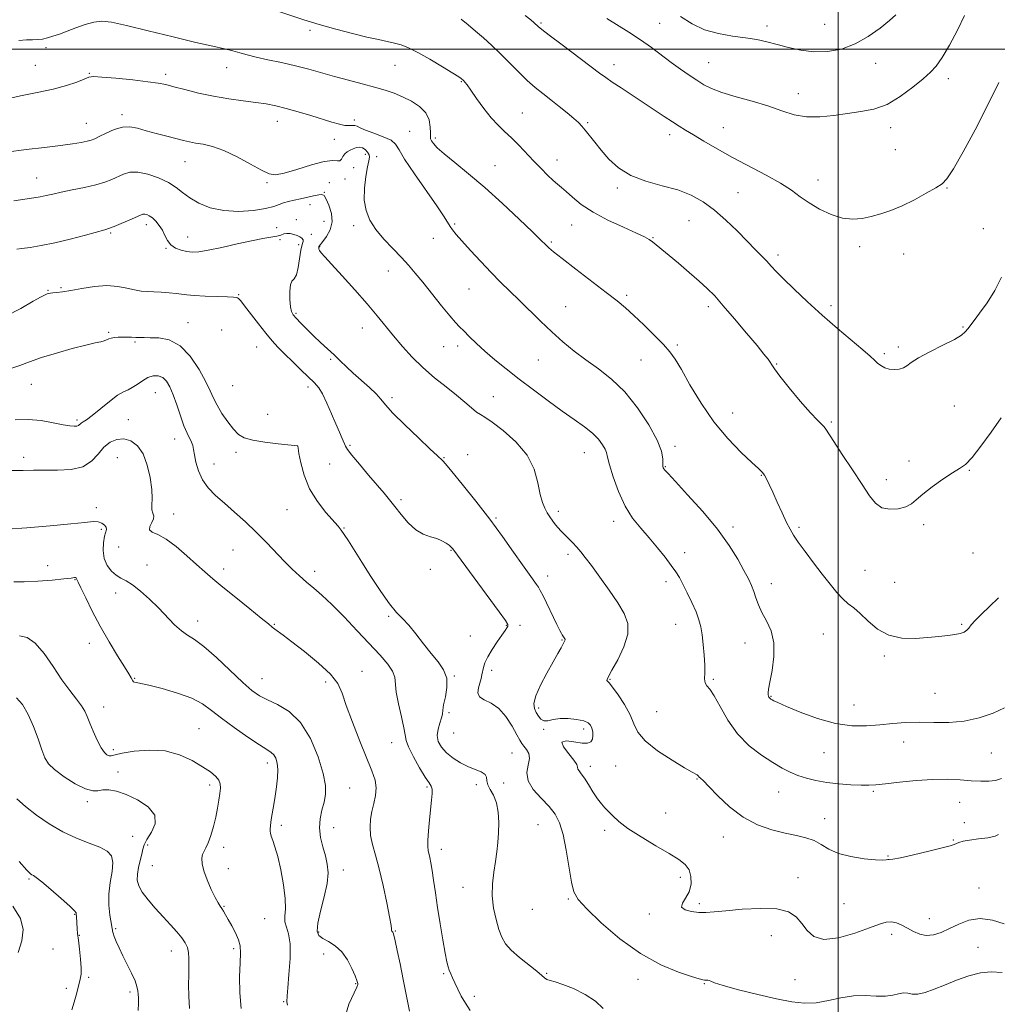
# Model space of a CAD drawing. Extents: x 2072300 to 2075200, y 287300 to 290200.
# Drawn here: x 2073705 to 2074057, y 288156 to 288511 of the extents above; entities that cross this region are included whole.
import ezdxf

# ---------------------------------------------------------------- set-up
doc = ezdxf.new("R2010")
doc.units = 0
doc.header["$MEASUREMENT"] = 0
for name, color, linetype, lineweight in [('CONTOUR INDEX', 41, 'Continuous', 13), ('CONTOUR INTERMEDIATE', 44, 'Continuous', 0), ('GRID LINE', 7, 'Continuous', 0), ('SPOT ELEVATION DTM', 2, 'Continuous', 13)]:
    doc.layers.add(name, color=color, linetype=linetype, lineweight=lineweight)

msp = doc.modelspace()

# ---------------------------------------------------------------- linework, layer by layer
at = {"layer": 'CONTOUR INDEX', "flags": 128}
for points, elevation in [([(2073887.213, 288512.038), (2073889.203, 288510.479), (2073890.463, 288509.426), (2073891.914, 288508.106), (2073893.191, 288507.061), (2073895.911, 288504.967), (2073900.524, 288501.488), (2073914.027, 288491.341), (2073916.26, 288489.693), (2073918.574, 288488.092), (2073921.778, 288485.974), (2073929.78, 288480.736), (2073933.709, 288478.118), (2073937.247, 288475.741), (2073940.24, 288473.746), (2073942.66, 288472.186), (2073944.982, 288470.753), (2073947.812, 288469.05), (2073951.625, 288466.776), (2073956.387, 288464.015), (2073961.936, 288460.946), (2073974.014, 288454.602), (2073979.203, 288451.683), (2073983.119, 288449.112), (2073986.288, 288446.785), (2073989.48, 288444.544), (2073993.269, 288442.315), (2073997.42, 288440.372), (2074001.501, 288439.078), (2074005.186, 288438.684), (2074008.576, 288439.002), (2074011.883, 288439.732), (2074015.302, 288440.656), (2074018.971, 288441.866), (2074023.011, 288443.533), (2074027.417, 288445.72), (2074031.666, 288448.045), (2074035.105, 288450.015), (2074037.359, 288451.433), (2074039.141, 288453.281), (2074041.442, 288456.833), (2074044.971, 288462.964), (2074049.322, 288470.94), (2074053.806, 288479.626), (2074057.823, 288487.961)], 1250), ([(2073700.426, 288462.868), (2073707.49, 288463.754), (2073714.126, 288464.541), (2073719.817, 288465.237), (2073724.169, 288465.849), (2073727.298, 288466.376), (2073729.443, 288466.819), (2073730.899, 288467.209), (2073732.172, 288467.711), (2073733.823, 288468.522), (2073736.243, 288469.731), (2073739.161, 288470.99), (2073742.137, 288471.842), (2073744.867, 288471.949), (2073747.586, 288471.442), (2073750.663, 288470.573), (2073754.312, 288469.569), (2073758.123, 288468.571), (2073764.142, 288467.025), (2073766.295, 288466.521), (2073768.499, 288466.109), (2073771.197, 288465.672), (2073774.55, 288464.909), (2073778.652, 288463.474), (2073783.444, 288461.194), (2073788.258, 288458.583), (2073792.272, 288456.326), (2073795.003, 288454.989), (2073797.304, 288454.646), (2073800.368, 288455.251), (2073804.971, 288456.656), (2073810.237, 288458.303), (2073814.878, 288459.533), (2073817.912, 288459.894), (2073819.591, 288459.773), (2073820.474, 288459.767), (2073821.056, 288460.317), (2073821.577, 288461.25), (2073822.211, 288462.24), (2073823.089, 288463.028), (2073824.149, 288463.62), (2073825.288, 288464.089), (2073826.416, 288464.471), (2073827.518, 288464.647), (2073828.593, 288464.461), (2073829.62, 288463.822), (2073830.481, 288462.903), (2073831.036, 288461.943), (2073831.181, 288461.046), (2073830.968, 288459.784), (2073830.487, 288457.599), (2073829.862, 288454.141), (2073829.362, 288449.91), (2073829.288, 288445.616), (2073829.899, 288441.805), (2073831.269, 288438.361), (2073833.43, 288435.003), (2073836.326, 288431.536), (2073839.556, 288428.103), (2073842.632, 288424.933), (2073845.227, 288422.133), (2073847.649, 288419.318), (2073850.366, 288415.978), (2073857.094, 288407.509), (2073860.039, 288403.868), (2073862.071, 288401.502), (2073863.558, 288399.944), (2073865.07, 288398.464), (2073867.072, 288396.479), (2073869.634, 288393.992), (2073872.724, 288391.155), (2073876.319, 288388.084), (2073880.431, 288384.759), (2073885.082, 288381.129), (2073890.219, 288377.204), (2073895.502, 288373.254), (2073900.516, 288369.616), (2073904.908, 288366.537), (2073908.58, 288363.923), (2073911.493, 288361.593), (2073913.636, 288359.419), (2073915.095, 288357.473), (2073915.984, 288355.883), (2073916.461, 288354.616), (2073916.866, 288353.019), (2073917.583, 288350.279), (2073918.912, 288345.892), (2073920.82, 288340.577), (2073923.188, 288335.36), (2073925.898, 288331.021), (2073928.83, 288327.357), (2073931.865, 288323.916), (2073934.865, 288320.382), (2073937.609, 288316.969), (2073939.86, 288314.021), (2073941.482, 288311.733), (2073942.75, 288309.677), (2073944.044, 288307.273), (2073945.628, 288304.13), (2073947.306, 288300.609), (2073948.768, 288297.26), (2073949.785, 288294.457), (2073950.45, 288291.867), (2073950.94, 288288.978), (2073951.386, 288285.455), (2073951.743, 288281.659), (2073951.923, 288278.127), (2073951.893, 288275.291), (2073951.842, 288273.176), (2073952.014, 288271.704), (2073952.618, 288270.672), (2073953.709, 288269.392), (2073955.305, 288267.05), (2073957.438, 288263.123), (2073960.195, 288258.234), (2073963.676, 288253.297), (2073967.868, 288249.063), (2073972.311, 288245.638), (2073976.431, 288242.963), (2073979.818, 288240.961), (2073982.704, 288239.472), (2073985.488, 288238.313), (2073988.515, 288237.335), (2073991.93, 288236.511), (2073995.831, 288235.85), (2074000.195, 288235.354), (2074004.534, 288235.021), (2074008.242, 288234.843), (2074010.99, 288234.82), (2074013.556, 288234.979), (2074016.997, 288235.352), (2074022.033, 288235.927), (2074028.049, 288236.524), (2074034.095, 288236.92), (2074039.404, 288236.957), (2074043.944, 288236.746), (2074047.864, 288236.464), (2074051.288, 288236.271), (2074054.232, 288236.276), (2074056.682, 288236.569), (2074058.734, 288237.258)], 1240), ([(2073703.507, 288366.41), (2073708.177, 288366.559), (2073712.869, 288366.146), (2073717.202, 288365.405), (2073720.761, 288364.678), (2073723.247, 288364.243), (2073724.825, 288364.102), (2073725.78, 288364.191), (2073726.38, 288364.446), (2073727.317, 288365.215), (2073728.047, 288365.678), (2073729.278, 288366.481), (2073731.287, 288367.979), (2073737.456, 288373.024), (2073740.415, 288375.273), (2073742.569, 288376.577), (2073744.175, 288377.3), (2073745.678, 288378.026), (2073747.424, 288379.178), (2073749.367, 288380.526), (2073751.363, 288381.678), (2073753.284, 288382.304), (2073755.065, 288382.316), (2073756.655, 288381.689), (2073758.029, 288380.388), (2073759.27, 288378.34), (2073760.485, 288375.461), (2073761.753, 288371.791), (2073763.04, 288367.861), (2073764.284, 288364.327), (2073765.42, 288361.685), (2073767.077, 288358.413), (2073767.493, 288357.198), (2073767.768, 288355.812), (2073768.093, 288353.887), (2073768.647, 288351.191), (2073769.574, 288348.031), (2073771.01, 288344.85), (2073773.058, 288341.97), (2073775.704, 288339.238), (2073778.9, 288336.376), (2073782.565, 288333.174), (2073786.475, 288329.68), (2073790.369, 288326.008), (2073794.03, 288322.284), (2073800.496, 288315.427), (2073803.306, 288312.631), (2073805.927, 288310.21), (2073808.47, 288308.018), (2073811.076, 288305.853), (2073814.02, 288303.308), (2073817.608, 288299.922), (2073821.994, 288295.439), (2073826.731, 288290.414), (2073834.946, 288281.621), (2073837.734, 288278.441), (2073839.494, 288275.898), (2073840.251, 288273.744), (2073840.803, 288268.326), (2073841.624, 288264.086), (2073842.686, 288259.472), (2073843.554, 288255.526), (2073843.959, 288252.938), (2073844.309, 288250.991), (2073845.178, 288248.616), (2073846.942, 288245.096), (2073849.167, 288241.118), (2073851.222, 288237.719), (2073852.609, 288235.642), (2073853.371, 288234.439), (2073853.686, 288233.367), (2073853.714, 288231.786), (2073853.533, 288229.482), (2073852.785, 288222.418), (2073852.392, 288218.345), (2073852.138, 288214.921), (2073852.107, 288212.709), (2073852.26, 288211.342), (2073852.85, 288208.815), (2073853.231, 288206.861), (2073853.684, 288204.163), (2073854.226, 288200.569), (2073854.885, 288196.095), (2073855.691, 288190.797), (2073856.643, 288184.873), (2073857.616, 288179.083), (2073858.453, 288174.328), (2073859.045, 288171.242), (2073859.48, 288169.411), (2073859.893, 288168.156), (2073860.404, 288166.892), (2073861.061, 288165.411), (2073861.895, 288163.6), (2073862.934, 288161.39), (2073864.192, 288158.901), (2073865.682, 288156.298), (2073867.41, 288153.703)], 1230), ([(2073703.994, 288266.327), (2073706.148, 288263.874), (2073708.238, 288260.356), (2073710.13, 288256.018), (2073711.761, 288251.508), (2073713.082, 288247.574), (2073714.157, 288244.734), (2073715.494, 288242.57), (2073717.712, 288240.433), (2073721.17, 288237.889), (2073725.192, 288235.371), (2073728.847, 288233.528), (2073731.452, 288232.809), (2073733.341, 288232.863), (2073735.101, 288233.141), (2073737.243, 288233.154), (2073739.98, 288232.666), (2073743.451, 288231.504), (2073747.577, 288229.561), (2073751.408, 288226.994), (2073753.777, 288224.025), (2073753.905, 288220.89), (2073752.576, 288217.888), (2073750.96, 288215.328), (2073749.971, 288213.396), (2073749.483, 288211.766), (2073749.111, 288209.985), (2073748.572, 288207.733), (2073747.982, 288205.219), (2073747.56, 288202.789), (2073747.516, 288200.671), (2073748.035, 288198.643), (2073749.292, 288196.366), (2073751.373, 288193.605), (2073753.999, 288190.536), (2073756.799, 288187.437), (2073759.441, 288184.551), (2073761.744, 288181.985), (2073763.566, 288179.81), (2073764.81, 288178.035), (2073765.562, 288176.411), (2073765.955, 288174.626), (2073766.11, 288172.418), (2073766.116, 288169.736), (2073766.051, 288166.578), (2073766, 288162.948), (2073766.07, 288158.864), (2073766.373, 288154.348)], 1220)]:
    msp.add_lwpolyline(points, dxfattribs=dict(at, elevation=elevation))
at = {"layer": 'CONTOUR INTERMEDIATE', "flags": 128}
for points, elevation in [([(2073798.538, 288513.53), (2073807.466, 288510.53), (2073812.989, 288508.796), (2073819.007, 288507.097), (2073824.974, 288505.557), (2073830.251, 288504.296), (2073834.37, 288503.39), (2073837.536, 288502.727), (2073840.123, 288502.152), (2073842.521, 288501.485), (2073845.183, 288500.456), (2073848.579, 288498.772), (2073852.928, 288496.305), (2073857.462, 288493.583), (2073861.164, 288491.298), (2073863.29, 288489.966), (2073864.179, 288489.387), (2073864.446, 288489.188), (2073864.805, 288488.861), (2073865.079, 288488.586), (2073865.506, 288488.117), (2073866.286, 288487.124), (2073867.654, 288485.221), (2073869.742, 288482.209), (2073872.293, 288478.636), (2073874.95, 288475.242), (2073877.442, 288472.562), (2073879.836, 288470.326), (2073882.283, 288468.064), (2073884.894, 288465.423), (2073890.33, 288459.613), (2073892.947, 288456.908), (2073895.324, 288454.558), (2073897.319, 288452.694), (2073898.874, 288451.349), (2073900.292, 288450.171), (2073901.96, 288448.709), (2073904.242, 288446.628), (2073907.396, 288444.052), (2073911.656, 288441.22), (2073917.03, 288438.373), (2073922.619, 288435.778), (2073927.298, 288433.704), (2073930.258, 288432.318), (2073931.941, 288431.377), (2073933.104, 288430.536), (2073934.422, 288429.471), (2073942.395, 288422.835), (2073946.308, 288419.545), (2073949.934, 288416.416), (2073952.83, 288413.756), (2073955.479, 288411.042), (2073958.598, 288407.546), (2073962.635, 288402.84), (2073966.975, 288397.697), (2073970.733, 288393.195), (2073973.242, 288390.146), (2073974.69, 288388.312), (2073975.482, 288387.19), (2073976.061, 288386.245), (2073977.02, 288384.811), (2073978.991, 288382.188), (2073982.333, 288377.999), (2073986.319, 288373.169), (2073989.951, 288368.946), (2073992.456, 288366.264), (2073994.87, 288363.971), (2073995.543, 288363.103), (2073998.383, 288358.621), (2074001.447, 288353.964), (2074005.118, 288348.424), (2074008.562, 288343.16), (2074011.186, 288339.112), (2074013.356, 288336.364), (2074015.676, 288334.783), (2074018.555, 288334.214), (2074021.627, 288334.417), (2074024.329, 288335.129), (2074026.316, 288336.158), (2074028.108, 288337.598), (2074030.441, 288339.616), (2074033.796, 288342.25), (2074037.619, 288345.029), (2074041.103, 288347.356), (2074043.688, 288348.9), (2074045.825, 288350.394), (2074048.218, 288352.836), (2074051.372, 288356.905), (2074055.009, 288361.991), (2074058.652, 288367.162)], 1246), ([(2073704.814, 288503.063), (2073707.56, 288503.356), (2073709.818, 288503.352), (2073711.685, 288503.396), (2073713.37, 288503.589), (2073715.115, 288503.973), (2073717.127, 288504.58), (2073719.491, 288505.412), (2073722.26, 288506.462), (2073725.425, 288507.681), (2073728.726, 288508.847), (2073731.841, 288509.696), (2073734.699, 288509.993), (2073738.218, 288509.619), (2073743.567, 288508.484), (2073751.409, 288506.602), (2073760.384, 288504.396), (2073768.626, 288502.392), (2073774.701, 288500.987), (2073778.889, 288500.058), (2073781.9, 288499.353), (2073784.421, 288498.657), (2073787.032, 288497.906), (2073790.291, 288497.074), (2073794.569, 288496.14), (2073799.504, 288495.104), (2073804.545, 288493.971), (2073809.283, 288492.748), (2073818.563, 288490.134), (2073823.55, 288488.8), (2073828.51, 288487.503), (2073833.012, 288486.29), (2073836.757, 288485.176), (2073839.985, 288484.051), (2073843.067, 288482.771), (2073846.237, 288481.212), (2073849.17, 288479.319), (2073851.402, 288477.056), (2073852.611, 288474.466), (2073853.042, 288471.908), (2073853.084, 288469.82), (2073853.078, 288468.5), (2073853.178, 288467.683), (2073853.491, 288466.959), (2073854.17, 288465.957), (2073855.554, 288464.441), (2073858.026, 288462.209), (2073861.859, 288459.096), (2073866.864, 288455.064), (2073872.744, 288450.112), (2073879.093, 288444.405), (2073885.096, 288438.773), (2073889.835, 288434.214), (2073892.671, 288431.441), (2073894.873, 288429.235), (2073895.76, 288428.405), (2073897.431, 288427.001), (2073900.548, 288424.536), (2073905.446, 288420.758), (2073916.433, 288412.323), (2073920.319, 288409.274), (2073923.331, 288406.766), (2073926.335, 288404.056), (2073929.937, 288400.634), (2073933.718, 288396.917), (2073937, 288393.553), (2073939.343, 288390.911), (2073941.254, 288388.244), (2073943.475, 288384.529), (2073946.591, 288379.072), (2073950.563, 288372.498), (2073955.194, 288365.763), (2073960.204, 288359.709), (2073964.98, 288354.722), (2073968.826, 288351.074), (2073971.253, 288348.878), (2073972.602, 288347.605), (2073973.422, 288346.566), (2073974.194, 288345.16), (2073975.132, 288343.137), (2073976.381, 288340.336), (2073978.011, 288336.738), (2073979.783, 288332.895), (2073981.38, 288329.506), (2073982.619, 288327.023), (2073983.852, 288324.92), (2073985.562, 288322.426), (2073988.079, 288318.991), (2073991.114, 288314.958), (2073994.224, 288310.89), (2073997.043, 288307.268), (2073999.522, 288304.249), (2074001.689, 288301.905), (2074003.618, 288300.202), (2074005.567, 288298.665), (2074007.841, 288296.71), (2074010.694, 288293.988), (2074014.171, 288291.086), (2074018.269, 288288.826), (2074022.91, 288287.804), (2074027.728, 288287.727), (2074032.283, 288288.077), (2074036.21, 288288.431), (2074039.45, 288288.75), (2074042.017, 288289.089), (2074043.944, 288289.498), (2074045.334, 288290.005), (2074046.306, 288290.633), (2074047.034, 288291.43), (2074047.894, 288292.551), (2074049.317, 288294.175), (2074051.601, 288296.427), (2074054.519, 288299.195), (2074057.708, 288302.313)], 1244), ([(2073864.109, 288510.711), (2073866.642, 288508.739), (2073869.336, 288506.486), (2073872.207, 288503.983), (2073875.238, 288501.221), (2073878.405, 288498.186), (2073881.666, 288494.913), (2073884.905, 288491.639), (2073887.99, 288488.651), (2073890.839, 288486.143), (2073893.587, 288483.927), (2073896.425, 288481.723), (2073899.443, 288479.346), (2073902.353, 288477.002), (2073904.768, 288474.995), (2073906.438, 288473.511), (2073907.653, 288472.257), (2073908.84, 288470.826), (2073912.279, 288466.432), (2073914.616, 288463.538), (2073917.416, 288460.33), (2073920.888, 288457.157), (2073925.281, 288454.417), (2073930.684, 288452.379), (2073936.547, 288450.78), (2073942.163, 288449.226), (2073947.005, 288447.363), (2073951.278, 288445.007), (2073955.371, 288442.017), (2073959.552, 288438.363), (2073963.61, 288434.456), (2073967.216, 288430.816), (2073970.118, 288427.848), (2073972.396, 288425.491), (2073974.207, 288423.565), (2073975.776, 288421.84), (2073977.596, 288419.879), (2073980.225, 288417.193), (2073984.063, 288413.449), (2073988.869, 288408.931), (2073994.243, 288404.081), (2073999.75, 288399.326), (2074008.853, 288391.644), (2074011.445, 288389.342), (2074013.001, 288387.879), (2074014.129, 288386.858), (2074015.335, 288385.965), (2074016.734, 288385.215), (2074018.343, 288384.705), (2074020.136, 288384.515), (2074021.922, 288384.657), (2074023.47, 288385.128), (2074024.715, 288385.934), (2074026.259, 288387.14), (2074028.871, 288388.82), (2074032.987, 288390.972), (2074037.709, 288393.284), (2074041.806, 288395.367), (2074044.366, 288396.938), (2074045.742, 288398.14), (2074046.606, 288399.225), (2074048.906, 288402.206), (2074050.885, 288404.818), (2074053.574, 288408.529), (2074056.427, 288413.016), (2074058.739, 288417.812)], 1248), ([(2073916.669, 288510.958), (2073924.502, 288506.087), (2073928.716, 288503.331), (2073932.665, 288500.526), (2073939.814, 288495.144), (2073943.131, 288492.737), (2073946.233, 288490.587), (2073949.033, 288488.726), (2073951.569, 288487.156), (2073954.375, 288485.75), (2073958.108, 288484.353), (2073963.174, 288482.839), (2073968.978, 288481.208), (2073974.67, 288479.491), (2073979.625, 288477.771), (2073984.094, 288476.334), (2073988.549, 288475.517), (2073993.342, 288475.531), (2073998.356, 288476.101), (2074003.354, 288476.825), (2074008.162, 288477.457), (2074012.854, 288478.364), (2074017.568, 288480.067), (2074022.342, 288482.87), (2074026.815, 288486.205), (2074030.528, 288489.286), (2074033.203, 288491.614), (2074035.296, 288493.84), (2074037.445, 288496.901), (2074040.099, 288501.424), (2074042.946, 288506.8), (2074045.484, 288512.107)], 1252), ([(2073943.154, 288511.775), (2073947.317, 288509.119), (2073951.837, 288506.943), (2073956.803, 288505.533), (2073961.869, 288504.684), (2073966.582, 288504.063), (2073970.634, 288503.391), (2073974.301, 288502.587), (2073978, 288501.624), (2073982.068, 288500.527), (2073986.505, 288499.543), (2073991.225, 288498.974), (2073996.138, 288499.087), (2074001.13, 288500.004), (2074006.078, 288501.811), (2074010.825, 288504.477), (2074015.061, 288507.498), (2074018.44, 288510.253), (2074020.754, 288512.357)], 1254), ([(2073699.849, 288481.877), (2073705.451, 288483.195), (2073711.459, 288484.339), (2073717.169, 288485.504), (2073721.981, 288486.815), (2073725.728, 288488.115), (2073728.349, 288489.178), (2073730.001, 288489.821), (2073731.711, 288490.046), (2073734.724, 288489.902), (2073739.815, 288489.456), (2073745.875, 288488.845), (2073751.326, 288488.229), (2073755.052, 288487.708), (2073757.776, 288487.163), (2073760.683, 288486.417), (2073764.686, 288485.362), (2073769.611, 288484.151), (2073775.013, 288483.004), (2073780.465, 288482.091), (2073785.629, 288481.38), (2073790.185, 288480.785), (2073793.964, 288480.215), (2073797.403, 288479.543), (2073801.086, 288478.634), (2073805.407, 288477.412), (2073809.975, 288476.035), (2073817.64, 288473.659), (2073820.298, 288472.907), (2073822.326, 288472.5), (2073823.862, 288472.424), (2073825.016, 288472.494), (2073825.891, 288472.484), (2073826.658, 288472.205), (2073827.752, 288471.631), (2073829.677, 288470.777), (2073832.693, 288469.675), (2073836.088, 288468.422), (2073838.908, 288467.132), (2073840.546, 288465.775), (2073841.796, 288463.744), (2073843.8, 288460.285), (2073847.317, 288455.008), (2073855.363, 288443.557), (2073857.84, 288439.866), (2073859.255, 288437.597), (2073860.157, 288436.122), (2073861.063, 288434.839), (2073862.373, 288433.251), (2073864.452, 288430.89), (2073867.52, 288427.474), (2073871.195, 288423.458), (2073874.946, 288419.487), (2073878.38, 288416.029), (2073885.038, 288409.567), (2073892.728, 288401.955), (2073896.778, 288398.101), (2073900.797, 288394.536), (2073904.865, 288391.215), (2073909.115, 288388.024), (2073913.634, 288384.79), (2073918.339, 288381.102), (2073923.102, 288376.49), (2073927.732, 288370.734), (2073931.783, 288364.609), (2073934.745, 288359.14), (2073936.284, 288355.123), (2073936.785, 288352.446), (2073936.823, 288349.761), (2073936.925, 288349.185), (2073937.118, 288348.81), (2073937.519, 288348.32), (2073938.692, 288347.05), (2073941.311, 288344.248), (2073945.751, 288339.454), (2073951.175, 288333.375), (2073956.443, 288327.009), (2073960.641, 288321.208), (2073963.763, 288316.234), (2073966.027, 288312.204), (2073967.643, 288309.145), (2073968.788, 288306.737), (2073969.634, 288304.575), (2073970.363, 288302.311), (2073971.211, 288299.835), (2073972.428, 288297.098), (2073974.115, 288294.025), (2073975.795, 288290.442), (2073976.842, 288286.149), (2073976.832, 288281.133), (2073976.138, 288276.11), (2073975.334, 288271.979), (2073974.876, 288269.4), (2073974.741, 288268.055), (2073974.788, 288267.385), (2073974.898, 288266.923), (2073975.046, 288266.558), (2073975.228, 288266.273), (2073975.448, 288266.045), (2073975.735, 288265.836), (2073976.128, 288265.604), (2073976.775, 288265.266), (2073978.27, 288264.574), (2073981.315, 288263.24), (2073986.327, 288261.143), (2073992.571, 288258.827), (2073999.024, 288257.006), (2074004.867, 288256.205), (2074010.105, 288256.209), (2074014.946, 288256.614), (2074019.596, 288257.066), (2074024.26, 288257.409), (2074029.138, 288257.538), (2074034.368, 288257.431), (2074039.84, 288257.405), (2074045.378, 288257.861), (2074050.78, 288259.077), (2074055.735, 288260.823), (2074059.906, 288262.749)], 1242), ([(2073702.999, 288445.281), (2073710.252, 288446.353), (2073712.559, 288446.755), (2073714.672, 288447.214), (2073717.038, 288447.772), (2073720.091, 288448.452), (2073724.073, 288449.266), (2073728.463, 288450.176), (2073732.548, 288451.13), (2073735.788, 288452.088), (2073738.32, 288453.047), (2073742.505, 288454.946), (2073744.799, 288455.597), (2073747.67, 288455.671), (2073751.29, 288454.966), (2073755.184, 288453.649), (2073758.717, 288451.981), (2073761.461, 288450.181), (2073763.818, 288448.31), (2073766.399, 288446.389), (2073769.705, 288444.485), (2073773.798, 288442.856), (2073778.629, 288441.804), (2073784.026, 288441.536), (2073789.322, 288441.87), (2073793.728, 288442.526), (2073796.693, 288443.261), (2073798.634, 288443.979), (2073800.206, 288444.617), (2073801.952, 288445.137), (2073803.971, 288445.592), (2073806.245, 288446.057), (2073811.037, 288447.082), (2073812.891, 288447.468), (2073814.034, 288447.601), (2073814.765, 288447.205), (2073815.513, 288445.971), (2073816.544, 288443.721), (2073817.467, 288440.805), (2073817.728, 288437.703), (2073816.969, 288434.847), (2073815.62, 288432.461), (2073814.307, 288430.718), (2073812.991, 288429.011), (2073812.933, 288428.887), (2073812.883, 288428.689), (2073812.852, 288428.379), (2073812.916, 288427.947), (2073813.166, 288427.392), (2073813.751, 288426.623), (2073815.052, 288425.177), (2073817.507, 288422.5), (2073821.335, 288418.284), (2073825.885, 288413.205), (2073830.286, 288408.184), (2073833.887, 288403.918), (2073839.837, 288396.65), (2073843.015, 288392.907), (2073846.535, 288389.047), (2073850.404, 288385.233), (2073854.566, 288381.611), (2073858.711, 288378.271), (2073862.468, 288375.291), (2073865.538, 288372.745), (2073867.928, 288370.71), (2073869.716, 288369.258), (2073871.096, 288368.334), (2073872.707, 288367.364), (2073875.3, 288365.644), (2073879.309, 288362.65), (2073883.891, 288358.568), (2073887.888, 288353.763), (2073890.432, 288348.632), (2073891.825, 288343.715), (2073892.661, 288339.583), (2073893.44, 288336.638), (2073894.273, 288334.591), (2073895.177, 288332.983), (2073896.156, 288331.444), (2073897.169, 288329.97), (2073898.164, 288328.647), (2073899.118, 288327.518), (2073900.122, 288326.449), (2073902.717, 288323.834), (2073904.272, 288322.236), (2073905.805, 288320.596), (2073907.247, 288318.939), (2073908.884, 288316.876), (2073911.09, 288313.918), (2073914.078, 288309.786), (2073917.424, 288305.048), (2073920.544, 288300.484), (2073922.907, 288296.635), (2073924.2, 288293.099), (2073924.161, 288289.236), (2073922.717, 288284.664), (2073920.542, 288280.034), (2073918.495, 288276.256), (2073917.249, 288273.997), (2073916.724, 288272.953), (2073916.654, 288272.576), (2073916.855, 288272.326), (2073917.471, 288271.683), (2073918.732, 288270.137), (2073920.73, 288267.369), (2073923.012, 288263.844), (2073924.99, 288260.221), (2073926.343, 288256.99), (2073927.834, 288253.964), (2073930.493, 288250.784), (2073934.939, 288247.256), (2073940.139, 288243.83), (2073944.652, 288241.121), (2073947.385, 288239.563), (2073949.138, 288238.604), (2073949.399, 288238.365), (2073949.626, 288238.089), (2073949.906, 288237.782), (2073950.378, 288237.364), (2073951.399, 288236.408), (2073953.379, 288234.398), (2073956.601, 288231.06), (2073960.838, 288227.068), (2073965.737, 288223.336), (2073970.944, 288220.58), (2073976.104, 288218.728), (2073980.861, 288217.514), (2073984.937, 288216.665), (2073988.37, 288215.885), (2073991.275, 288214.876), (2073993.845, 288213.442), (2073996.58, 288211.797), (2074000.056, 288210.263), (2074004.581, 288209.1), (2074009.384, 288208.335), (2074013.423, 288207.937), (2074015.926, 288207.852), (2074017.197, 288207.939), (2074017.807, 288208.038), (2074018.367, 288208.058), (2074019.641, 288208.194), (2074022.432, 288208.71), (2074027.152, 288209.766), (2074032.658, 288211.082), (2074037.414, 288212.273), (2074040.281, 288213.048), (2074041.704, 288213.505), (2074042.522, 288213.839), (2074043.481, 288214.208), (2074044.964, 288214.619), (2074047.262, 288215.045), (2074050.462, 288215.469), (2074053.839, 288215.93), (2074056.465, 288216.478), (2074057.696, 288217.132)], 1238), ([(2073704.1, 288427.884), (2073705.965, 288428.161), (2073708.895, 288428.538), (2073712.887, 288429.175), (2073717.804, 288430.162), (2073723.375, 288431.519), (2073728.8, 288432.973), (2073735.805, 288434.921), (2073737.483, 288435.439), (2073739.213, 288436.102), (2073741.731, 288437.163), (2073744.6, 288438.408), (2073748.654, 288440.2), (2073749.539, 288440.517), (2073750.174, 288440.558), (2073750.918, 288440.394), (2073751.84, 288439.966), (2073752.933, 288439.187), (2073754.17, 288438), (2073755.426, 288436.473), (2073756.557, 288434.71), (2073757.485, 288432.827), (2073758.416, 288431.009), (2073759.626, 288429.457), (2073761.304, 288428.324), (2073763.283, 288427.571), (2073765.308, 288427.11), (2073767.271, 288426.888), (2073769.657, 288426.989), (2073773.1, 288427.53), (2073777.955, 288428.554), (2073783.485, 288429.799), (2073788.674, 288430.929), (2073792.719, 288431.693), (2073795.658, 288432.183), (2073797.738, 288432.578), (2073799.212, 288433.005), (2073800.344, 288433.387), (2073801.404, 288433.594), (2073802.594, 288433.531), (2073803.854, 288433.25), (2073805.058, 288432.84), (2073806.084, 288432.373), (2073806.838, 288431.865), (2073807.229, 288431.315), (2073807.21, 288430.658), (2073806.896, 288429.556), (2073806.447, 288427.608), (2073805.465, 288421.34), (2073804.819, 288418.668), (2073804.016, 288417.232), (2073803.219, 288416.367), (2073802.637, 288415.091), (2073802.421, 288412.723), (2073802.501, 288409.807), (2073802.749, 288407.189), (2073803.095, 288405.472), (2073803.694, 288404.293), (2073804.762, 288403.044), (2073806.441, 288401.259), (2073808.598, 288399.049), (2073811.026, 288396.666), (2073813.539, 288394.321), (2073816.025, 288392.055), (2073818.389, 288389.864), (2073820.594, 288387.727), (2073822.826, 288385.544), (2073825.328, 288383.194), (2073831.124, 288378.052), (2073833.533, 288375.758), (2073835.196, 288373.859), (2073836.865, 288371.797), (2073839.547, 288368.844), (2073843.852, 288364.591), (2073848.808, 288359.895), (2073853.049, 288355.928), (2073855.553, 288353.564), (2073857.519, 288351.664), (2073858.545, 288350.531), (2073860.778, 288347.887), (2073864.588, 288343.233), (2073869.417, 288337.182), (2073874.479, 288330.628), (2073879.1, 288324.364), (2073883.062, 288318.796), (2073886.258, 288314.231), (2073888.625, 288310.884), (2073891.344, 288307.126), (2073892.032, 288306.142), (2073892.68, 288305.015), (2073893.671, 288303.035), (2073898.682, 288292.673), (2073899.708, 288290.601), (2073900.269, 288289.534), (2073900.599, 288288.984), (2073901.523, 288287.604), (2073901.598, 288287.417), (2073901.598, 288287.23), (2073901.512, 288286.979), (2073901.285, 288286.524), (2073900.139, 288284.363), (2073899.009, 288282.283), (2073897.316, 288279.251), (2073895.047, 288275.227), (2073892.726, 288270.873), (2073891.011, 288267.026), (2073890.38, 288264.307), (2073890.594, 288262.471), (2073891.235, 288261.058), (2073891.972, 288259.728), (2073892.836, 288258.626), (2073893.946, 288258.019), (2073895.413, 288258.064), (2073897.33, 288258.468), (2073899.78, 288258.829), (2073902.743, 288258.83), (2073905.767, 288258.502), (2073908.295, 288257.963), (2073909.916, 288257.3), (2073910.798, 288256.472), (2073911.255, 288255.41), (2073911.536, 288254.09), (2073911.627, 288252.682), (2073911.45, 288251.401), (2073910.895, 288250.443), (2073909.732, 288249.923), (2073907.699, 288249.935), (2073904.782, 288250.437), (2073901.953, 288250.834), (2073900.43, 288250.393), (2073901.022, 288248.645), (2073902.892, 288246.173), (2073904.795, 288243.823), (2073905.782, 288242.243), (2073906.081, 288241.295), (2073906.218, 288240.643), (2073906.63, 288239.96), (2073907.405, 288238.963), (2073908.541, 288237.376), (2073910.006, 288235.06), (2073911.636, 288232.414), (2073913.234, 288229.976), (2073914.656, 288228.136), (2073915.966, 288226.704), (2073917.283, 288225.346), (2073918.79, 288223.763), (2073920.938, 288221.788), (2073924.244, 288219.286), (2073928.959, 288216.233), (2073934.272, 288213.035), (2073939.109, 288210.207), (2073942.625, 288208.088), (2073944.902, 288206.326), (2073946.254, 288204.395), (2073946.937, 288201.922), (2073946.964, 288199.144), (2073946.293, 288196.453), (2073945.025, 288194.172), (2073943.844, 288192.346), (2073943.578, 288190.95), (2073944.804, 288189.957), (2073947.083, 288189.327), (2073949.72, 288189.012), (2073952.271, 288188.972), (2073955.274, 288189.174), (2073959.516, 288189.589), (2073965.426, 288190.131), (2073972.007, 288190.481), (2073977.904, 288190.262), (2073982.093, 288189.196), (2073984.875, 288187.391), (2073986.884, 288185.053), (2073988.761, 288182.477), (2073991.185, 288180.311), (2073994.844, 288179.292), (2074000.098, 288179.896), (2074005.991, 288181.547), (2074011.237, 288183.404), (2074014.879, 288184.771), (2074017.276, 288185.522), (2074019.111, 288185.672), (2074020.955, 288185.263), (2074022.907, 288184.428), (2074024.954, 288183.328), (2074027.086, 288182.147), (2074029.326, 288181.166), (2074031.705, 288180.688), (2074034.255, 288180.942), (2074037.021, 288181.838), (2074040.053, 288183.208), (2074043.395, 288184.82), (2074047.082, 288186.19), (2074051.144, 288186.765), (2074055.514, 288186.198), (2074059.728, 288184.937)], 1236), ([(2073700.147, 288403.772), (2073705.509, 288406.599), (2073710.036, 288409.144), (2073712.846, 288410.71), (2073714.281, 288411.46), (2073714.992, 288411.772), (2073715.549, 288411.961), (2073716.201, 288412.104), (2073717.121, 288412.214), (2073718.49, 288412.327), (2073720.54, 288412.546), (2073723.517, 288412.996), (2073727.521, 288413.72), (2073732.077, 288414.436), (2073736.566, 288414.784), (2073740.485, 288414.521), (2073743.788, 288413.884), (2073746.548, 288413.23), (2073748.878, 288412.833), (2073751.062, 288412.643), (2073753.424, 288412.525), (2073756.165, 288412.373), (2073758.988, 288412.172), (2073761.47, 288411.934), (2073765.306, 288411.412), (2073768.004, 288411.179), (2073771.935, 288410.995), (2073776.301, 288410.855), (2073779.993, 288410.747), (2073782.184, 288410.656), (2073783.191, 288410.553), (2073783.616, 288410.405), (2073784.013, 288410.112), (2073784.753, 288409.307), (2073786.156, 288407.552), (2073791.121, 288401.057), (2073793.788, 288397.652), (2073796.045, 288394.952), (2073798.158, 288392.648), (2073800.549, 288390.218), (2073803.481, 288387.315), (2073806.584, 288384.286), (2073811.338, 288379.735), (2073812.85, 288378.011), (2073814.252, 288375.756), (2073815.837, 288372.483), (2073817.506, 288368.652), (2073819.062, 288364.958), (2073820.343, 288361.967), (2073821.317, 288359.721), (2073822.461, 288357.009), (2073823.197, 288355.767), (2073824.764, 288353.717), (2073827.501, 288350.432), (2073830.85, 288346.517), (2073836.462, 288340.004), (2073838.405, 288337.673), (2073840.317, 288335.246), (2073842.562, 288332.325), (2073845.1, 288329.312), (2073847.793, 288326.805), (2073850.499, 288325.231), (2073853.073, 288324.326), (2073855.367, 288323.651), (2073857.261, 288322.865), (2073858.738, 288322.017), (2073859.807, 288321.25), (2073860.499, 288320.674), (2073860.917, 288320.256), (2073861.185, 288319.925), (2073877.834, 288297.322), (2073880.16, 288294.126), (2073881.021, 288292.741), (2073881.027, 288292.169), (2073880.67, 288291.542), (2073879.959, 288290.506), (2073878.784, 288288.836), (2073877.12, 288286.427), (2073875.298, 288283.656), (2073873.737, 288281.018), (2073872.749, 288278.897), (2073872.216, 288277.227), (2073871.639, 288274.545), (2073871.313, 288273.214), (2073870.358, 288269.933), (2073870.153, 288268.143), (2073870.742, 288266.632), (2073872.447, 288265.542), (2073874.932, 288264.385), (2073877.702, 288262.514), (2073880.316, 288259.535), (2073882.555, 288256.077), (2073884.254, 288253.024), (2073885.336, 288251.026), (2073886.059, 288249.804), (2073886.77, 288248.845), (2073887.685, 288247.709), (2073888.501, 288246.25), (2073888.786, 288244.395), (2073888.335, 288242.097), (2073887.846, 288239.421), (2073888.248, 288236.453), (2073890.161, 288233.303), (2073892.995, 288230.144), (2073895.858, 288227.171), (2073898.047, 288224.42), (2073899.635, 288221.311), (2073900.886, 288217.106), (2073902.015, 288211.417), (2073903.919, 288199.938), (2073904.774, 288196.384), (2073906.316, 288193.63), (2073909.404, 288190.263), (2073914.611, 288185.308), (2073921.358, 288179.543), (2073928.779, 288174.18), (2073936.034, 288170.185), (2073942.4, 288167.52), (2073947.184, 288165.897), (2073949.938, 288165.038), (2073951.212, 288164.699), (2073951.806, 288164.643), (2073952.368, 288164.662), (2073952.958, 288164.654), (2073953.486, 288164.548), (2073954.037, 288164.258), (2073955.411, 288163.666), (2073958.58, 288162.643), (2073964.116, 288161.14), (2073970.98, 288159.433), (2073977.727, 288157.878), (2073983.257, 288156.785), (2073987.837, 288156.278), (2073992.077, 288156.434), (2073996.46, 288157.231), (2074000.962, 288158.257), (2074005.432, 288159.004), (2074009.711, 288159.121), (2074013.618, 288158.906), (2074016.966, 288158.815), (2074019.629, 288159.165), (2074021.731, 288159.704), (2074023.457, 288160.038), (2074025.009, 288159.911), (2074026.652, 288159.621), (2074028.669, 288159.602), (2074031.286, 288160.19), (2074034.514, 288161.328), (2074038.308, 288162.859), (2074042.57, 288164.592), (2074046.994, 288166.191), (2074051.22, 288167.286), (2074055.058, 288167.611), (2074059.007, 288167.313)], 1234), ([(2073702, 288384.885), (2073705.23, 288386.026), (2073708.718, 288387.344), (2073713.008, 288388.85), (2073718.379, 288390.509), (2073724.044, 288392.105), (2073728.95, 288393.375), (2073732.303, 288394.142), (2073734.346, 288394.554), (2073735.583, 288394.846), (2073736.465, 288395.195), (2073737.243, 288395.572), (2073738.118, 288395.891), (2073739.245, 288396.091), (2073740.605, 288396.187), (2073742.136, 288396.216), (2073743.767, 288396.212), (2073745.399, 288396.183), (2073746.928, 288396.137), (2073748.333, 288396.081), (2073749.943, 288396.035), (2073752.172, 288396.022), (2073755.294, 288395.945), (2073759.02, 288395.22), (2073762.92, 288393.147), (2073766.598, 288389.333), (2073769.778, 288384.625), (2073772.219, 288380.181), (2073773.811, 288376.853), (2073774.966, 288374.264), (2073776.231, 288371.73), (2073778.001, 288368.769), (2073780.077, 288365.703), (2073782.111, 288363.051), (2073783.926, 288361.203), (2073786.023, 288360), (2073789.074, 288359.153), (2073793.436, 288358.428), (2073798.196, 288357.82), (2073805.27, 288357.048), (2073805.3, 288356.937), (2073805.428, 288356.236), (2073805.754, 288354.362), (2073806.403, 288350.944), (2073807.589, 288346.463), (2073809.551, 288341.606), (2073812.367, 288337.003), (2073815.472, 288333.032), (2073819.86, 288328.08), (2073820.976, 288326.698), (2073822.047, 288325.145), (2073823.55, 288322.813), (2073828.346, 288315.219), (2073831.668, 288309.994), (2073835.183, 288304.639), (2073838.387, 288300.111), (2073840.929, 288297.05), (2073843.084, 288294.831), (2073845.281, 288292.512), (2073847.838, 288289.4), (2073850.625, 288285.803), (2073853.398, 288282.275), (2073855.905, 288279.215), (2073857.855, 288276.388), (2073858.947, 288273.404), (2073859.022, 288270.026), (2073858.477, 288266.643), (2073857.853, 288263.801), (2073857.548, 288261.863), (2073857.402, 288260.461), (2073857.113, 288259.046), (2073856.497, 288257.197), (2073855.841, 288255.019), (2073855.546, 288252.742), (2073855.941, 288250.558), (2073857.057, 288248.486), (2073858.85, 288246.502), (2073861.234, 288244.606), (2073863.964, 288242.894), (2073866.755, 288241.485), (2073871.418, 288239.602), (2073872.78, 288238.743), (2073873.297, 288237.686), (2073873.416, 288236.412), (2073873.721, 288234.942), (2073874.625, 288233.258), (2073875.846, 288231.19), (2073876.935, 288228.529), (2073877.538, 288225.167), (2073877.714, 288221.406), (2073877.62, 288217.652), (2073877.386, 288214.192), (2073877.026, 288210.858), (2073876.526, 288207.364), (2073875.921, 288203.495), (2073875.436, 288199.311), (2073875.344, 288194.942), (2073875.829, 288190.55), (2073876.72, 288186.419), (2073877.752, 288182.866), (2073878.778, 288180.083), (2073880.113, 288177.745), (2073882.183, 288175.404), (2073885.209, 288172.756), (2073891.431, 288167.83), (2073893.201, 288166.305), (2073894.218, 288165.397), (2073895.055, 288164.879), (2073896.233, 288164.514), (2073898.074, 288164.02), (2073900.847, 288163.105), (2073904.64, 288161.556), (2073908.817, 288159.473), (2073912.56, 288157.036), (2073915.348, 288154.463)], 1232), ([(2073702.09, 288348.182), (2073706.356, 288348.157), (2073710.142, 288348.272), (2073714.142, 288348.353), (2073718.813, 288348.336), (2073723.651, 288348.582), (2073727.914, 288349.561), (2073731.071, 288351.557), (2073733.432, 288354.105), (2073735.518, 288356.555), (2073737.752, 288358.36), (2073740.16, 288359.372), (2073742.666, 288359.545), (2073745.181, 288358.819), (2073747.542, 288357.074), (2073749.57, 288354.173), (2073751.117, 288350.138), (2073752.16, 288345.608), (2073752.706, 288341.378), (2073752.813, 288338.079), (2073752.73, 288335.678), (2073752.757, 288333.978), (2073753.078, 288332.766), (2073753.414, 288331.774), (2073753.37, 288330.719), (2073752.734, 288329.411), (2073752.008, 288328.032), (2073751.878, 288326.859), (2073752.881, 288326.023), (2073754.966, 288325.084), (2073757.936, 288323.46), (2073761.543, 288320.778), (2073765.35, 288317.503), (2073768.869, 288314.311), (2073771.817, 288311.664), (2073774.719, 288309.167), (2073778.308, 288306.208), (2073783.004, 288302.422), (2073787.999, 288298.418), (2073792.177, 288295.05), (2073794.732, 288292.941), (2073796.092, 288291.787), (2073796.996, 288291.053), (2073800.049, 288288.847), (2073803.199, 288286.507), (2073807.783, 288282.973), (2073812.835, 288278.82), (2073817.101, 288274.819), (2073819.703, 288271.451), (2073821.27, 288268.03), (2073822.804, 288263.578), (2073825.048, 288257.498), (2073827.693, 288250.717), (2073832.014, 288239.952), (2073833.137, 288236.605), (2073833.556, 288233.828), (2073833.334, 288231.067), (2073832.728, 288228.246), (2073832.04, 288225.407), (2073831.538, 288222.572), (2073831.347, 288219.693), (2073831.557, 288216.702), (2073832.224, 288213.471), (2073833.268, 288209.633), (2073834.577, 288204.757), (2073836.016, 288198.703), (2073837.366, 288192.475), (2073838.382, 288187.368), (2073838.901, 288184.333), (2073839.071, 288182.951), (2073839.118, 288182.465), (2073839.221, 288182.231), (2073839.378, 288182.076), (2073839.54, 288181.943), (2073839.686, 288181.692), (2073839.919, 288180.844), (2073840.371, 288178.834), (2073841.133, 288175.27), (2073842.141, 288170.442), (2073843.293, 288164.813), (2073844.472, 288158.893), (2073845.508, 288153.398)], 1228), ([(2073700.644, 288327.015), (2073707.711, 288327.562), (2073716.078, 288328.269), (2073723.599, 288328.967), (2073728.637, 288329.5), (2073731.595, 288329.77), (2073733.383, 288329.691), (2073734.745, 288329.223), (2073735.756, 288328.508), (2073736.32, 288327.732), (2073736.393, 288326.992), (2073735.695, 288324.495), (2073735.318, 288322.175), (2073735.218, 288319.374), (2073735.626, 288316.533), (2073736.69, 288314.026), (2073738.213, 288311.978), (2073739.913, 288310.45), (2073741.599, 288309.405), (2073743.448, 288308.425), (2073745.733, 288306.996), (2073748.622, 288304.745), (2073751.88, 288301.86), (2073755.171, 288298.669), (2073760.952, 288292.641), (2073763.39, 288290.398), (2073765.624, 288288.859), (2073768.132, 288287.303), (2073771.488, 288284.811), (2073776.009, 288280.806), (2073785.477, 288271.856), (2073788.801, 288268.937), (2073791.492, 288267.039), (2073794.373, 288265.564), (2073798.043, 288263.906), (2073802.192, 288261.419), (2073806.284, 288257.448), (2073809.843, 288251.673), (2073812.638, 288245.108), (2073814.495, 288239.104), (2073815.321, 288234.669), (2073815.326, 288231.434), (2073814.799, 288228.688), (2073814.037, 288225.84), (2073813.364, 288222.772), (2073813.114, 288219.491), (2073813.51, 288216.034), (2073814.331, 288212.579), (2073815.246, 288209.341), (2073815.946, 288206.4), (2073816.213, 288203.307), (2073815.849, 288199.481), (2073814.787, 288194.611), (2073813.476, 288189.475), (2073812.493, 288185.122), (2073812.307, 288182.318), (2073812.954, 288180.703), (2073814.365, 288179.631), (2073816.42, 288178.518), (2073818.81, 288177.022), (2073821.18, 288174.86), (2073823.224, 288171.917), (2073824.836, 288168.758), (2073825.962, 288166.119), (2073826.587, 288164.54), (2073826.852, 288163.79), (2073826.938, 288163.448), (2073826.937, 288163.06), (2073826.588, 288162.056), (2073823.74, 288156.012), (2073822.29, 288151.068)], 1226), ([(2073703.064, 288308.118), (2073706.822, 288308.104), (2073711.688, 288308.344), (2073716.821, 288308.742), (2073721.096, 288309.154), (2073723.68, 288309.456), (2073724.884, 288309.625), (2073725.312, 288309.662), (2073725.477, 288309.576), (2073725.549, 288309.403), (2073725.612, 288309.186), (2073726.24, 288307.966), (2073727.236, 288305.917), (2073728.935, 288302.326), (2073731.273, 288297.541), (2073734.13, 288292.095), (2073737.325, 288286.531), (2073740.423, 288281.439), (2073742.93, 288277.42), (2073744.487, 288274.891), (2073745.287, 288273.536), (2073745.892, 288272.418), (2073746.138, 288272.123), (2073746.51, 288271.937), (2073747.201, 288271.794), (2073748.736, 288271.503), (2073751.72, 288270.839), (2073756.451, 288269.642), (2073762.007, 288268.019), (2073767.157, 288266.14), (2073771.043, 288264.116), (2073774.28, 288261.8), (2073777.854, 288258.982), (2073782.416, 288255.6), (2073787.293, 288252.173), (2073791.478, 288249.367), (2073794.219, 288247.64), (2073795.789, 288246.629), (2073796.713, 288245.762), (2073797.416, 288244.547), (2073797.918, 288242.815), (2073798.132, 288240.478), (2073798.012, 288237.519), (2073797.65, 288234.217), (2073797.172, 288230.923), (2073796.69, 288227.936), (2073795.89, 288223.191), (2073795.626, 288221.486), (2073795.456, 288220.17), (2073795.367, 288219.155), (2073795.357, 288218.337), (2073795.476, 288217.516), (2073795.786, 288216.47), (2073796.334, 288214.956), (2073797.108, 288212.635), (2073798.084, 288209.145), (2073799.193, 288204.348), (2073800.194, 288199.001), (2073800.8, 288194.085), (2073800.849, 288190.352), (2073800.667, 288187.642), (2073800.699, 288185.568), (2073801.244, 288183.682), (2073802.005, 288181.298), (2073802.535, 288177.673), (2073802.517, 288172.429), (2073802.137, 288166.654), (2073801.713, 288161.805), (2073801.486, 288158.962), (2073801.363, 288156.81), (2073801.662, 288155.553)], 1224), ([(2073705.117, 288288.603), (2073707.817, 288288.052), (2073710.764, 288286.033), (2073713.946, 288282.276), (2073717.204, 288277.531), (2073720.341, 288272.803), (2073723.173, 288268.899), (2073725.561, 288265.837), (2073727.377, 288263.439), (2073728.577, 288261.482), (2073729.454, 288259.565), (2073730.387, 288257.239), (2073731.649, 288254.243), (2073733.102, 288251.057), (2073734.502, 288248.344), (2073735.66, 288246.613), (2073736.59, 288245.738), (2073737.359, 288245.437), (2073738.137, 288245.472), (2073739.498, 288245.78), (2073742.12, 288246.342), (2073746.429, 288247.06), (2073751.843, 288247.513), (2073757.527, 288247.202), (2073762.764, 288245.806), (2073767.307, 288243.714), (2073771.026, 288241.495), (2073773.828, 288239.602), (2073775.764, 288238.023), (2073776.926, 288236.632), (2073777.422, 288235.286), (2073777.443, 288233.782), (2073777.199, 288231.898), (2073776.856, 288229.473), (2073776.401, 288226.579), (2073775.773, 288223.345), (2073774.942, 288219.946), (2073773.998, 288216.734), (2073773.058, 288214.105), (2073772.225, 288212.318), (2073771.547, 288211.071), (2073771.056, 288209.928), (2073770.802, 288208.494), (2073770.908, 288206.564), (2073771.514, 288203.978), (2073772.68, 288200.714), (2073774.136, 288197.296), (2073775.532, 288194.385), (2073776.598, 288192.462), (2073777.376, 288191.274), (2073777.991, 288190.387), (2073778.571, 288189.414), (2073779.266, 288188.149), (2073780.232, 288186.433), (2073781.542, 288184.188), (2073782.925, 288181.665), (2073784.025, 288179.191), (2073784.578, 288176.93), (2073784.687, 288174.363), (2073784.547, 288170.807), (2073784.366, 288165.837), (2073784.41, 288160.086), (2073784.958, 288154.446)], 1222), ([(2073704.067, 288229.952), (2073707.205, 288227.115), (2073711.166, 288223.996), (2073715.757, 288220.873), (2073720.689, 288218.06), (2073725.648, 288215.791), (2073730.232, 288213.983), (2073734.014, 288212.472), (2073736.66, 288211.055), (2073738.19, 288209.372), (2073738.715, 288207.023), (2073738.417, 288203.744), (2073737.749, 288199.808), (2073737.235, 288195.622), (2073737.26, 288191.588), (2073737.654, 288188.072), (2073738.383, 288183.898), (2073738.5, 288183.152), (2073738.549, 288182.749), (2073738.621, 288182.287), (2073738.812, 288181.546), (2073739.221, 288180.35), (2073739.931, 288178.567), (2073740.955, 288176.229), (2073742.291, 288173.414), (2073745.463, 288167.094), (2073746.708, 288164.355), (2073747.389, 288162.323), (2073747.662, 288160.821), (2073747.774, 288159.553), (2073747.907, 288158.201), (2073747.977, 288156.372), (2073747.832, 288153.65)], 1218), ([(2073704.942, 288207.344), (2073707.691, 288204.267), (2073708.989, 288202.954), (2073709.563, 288202.551), (2073710.102, 288202.268), (2073711.137, 288201.566), (2073713.16, 288199.969), (2073716.407, 288197.232), (2073720.088, 288194.031), (2073723.16, 288191.273), (2073724.847, 288189.639), (2073725.441, 288188.907), (2073725.506, 288188.63), (2073725.509, 288188.416), (2073725.582, 288187.562), (2073725.867, 288183.094), (2073726.018, 288181.375), (2073726.289, 288178.969), (2073726.7, 288175.73), (2073727.11, 288172.18), (2073727.345, 288169.011), (2073727.276, 288166.717), (2073726.971, 288165.009), (2073726.547, 288163.405), (2073725.54, 288159.262), (2073724.824, 288156.707), (2073723.904, 288153.911)], 1216), ([(2073702.7, 288191.29), (2073705.393, 288186.863), (2073706.455, 288182.8), (2073705.971, 288178.782), (2073704.589, 288174.633)], 1214)]:
    msp.add_lwpolyline(points, dxfattribs=dict(at, elevation=elevation))
at = {"layer": 'GRID LINE', "flags": 128}
for points in [[(2074000, 287500), (2074000, 290000)], [(2075000, 288500), (2072500, 288500)]]:
    msp.add_lwpolyline(points, dxfattribs=at)
at = {"layer": 'SPOT ELEVATION DTM'}
for p in [(2073892.91, 288509.43, 1250.2), (2073809.77, 288506.79, 1245.7), (2073935.66, 288509.23, 1252.9), (2073974.35, 288508.35, 1254.5), (2073995.08, 288508.92, 1255.1), (2073714.58, 288500.44, 1243.7), (2073710.82, 288494.11, 1242.9), (2073779.72, 288493.3, 1243.3), (2073840.32, 288494.07, 1245.1), (2073919.24, 288494.32, 1250.6), (2073953.36, 288495.12, 1252.9), (2074013.48, 288494.89, 1253.3), (2073730.21, 288491.26, 1242.1), (2073757.76, 288490.91, 1242.4), (2073864.23, 288488.3, 1245.9), (2074039.62, 288489.29, 1251.5), (2073985.64, 288483.87, 1252.6), (2073741.99, 288476.37, 1240.4), (2073797.96, 288473.97, 1241.3), (2073825.66, 288474.49, 1242.4), (2073886.18, 288476.97, 1246.9), (2073729.15, 288473.27, 1240.8), (2073909.71, 288473.5, 1248.2), (2073958.63, 288471.69, 1250.9), (2074018.81, 288471.63, 1251.5), (2073818.49, 288467.47, 1241.3), (2073845.57, 288470.39, 1242.7), (2073854.82, 288468.01, 1244.3), (2073939.21, 288469.14, 1249.5), (2074020.61, 288463.75, 1250.9), (2073829.645, 288462.077, 1239.18), (2073833.72, 288461.23, 1240.8), (2073898.7, 288460.06, 1246.7), (2073764.73, 288459.48, 1239.2), (2073825.418, 288457.298, 1238.56), (2073876.37, 288457.93, 1244.8), (2073711.31, 288453.5, 1238.8), (2073822.305, 288453.172, 1239.18), (2073992.68, 288452.88, 1250.7), (2073794.2, 288451.81, 1239.8), (2073816.666, 288451.886, 1238.095), (2073920.39, 288449.97, 1247.7), (2074039.15, 288449.9, 1249.9), (2073814.847, 288448.402, 1238.095), (2073963.89, 288448.24, 1248.9), (2073809.78, 288443.97, 1237.4), (2073804.761, 288438.581, 1236.39), (2073750.8, 288436.78, 1235.5), (2073797.73, 288435.71, 1236.7), (2073814.778, 288437.996, 1236.7), (2073825.43, 288436.35, 1239.6), (2073861.79, 288437.02, 1242.2), (2073903.96, 288436.63, 1245.1), (2073946.23, 288438.12, 1247.1), (2074052.22, 288435.3, 1248.9), (2073737.94, 288433.75, 1235.8), (2073765.6, 288432.3, 1236.7), (2073798.956, 288431.381, 1235.77), (2073810.193, 288433.238, 1236.235), (2073854.2, 288431.87, 1241.3), (2073933.28, 288432.06, 1246.1), (2073757.82, 288428.25, 1235.9), (2073805.67, 288429.554, 1235.77), (2073813.2, 288428.84, 1238.1), (2073896.59, 288430.45, 1244.2), (2074007.73, 288428.81, 1249.6), (2073978.24, 288425.86, 1248.4), (2074023.56, 288426.13, 1249.3), (2073837.88, 288420.06, 1239.3), (2073720.04, 288414.07, 1234.2), (2073715.31, 288413.03, 1234.1), (2073784.05, 288411.47, 1234.1), (2073867.05, 288413.55, 1241.1), (2073923.74, 288411.29, 1244.3), (2073901.8, 288407.14, 1242.9), (2073953.25, 288407.14, 1245.6), (2073997.39, 288407.59, 1248.4), (2073804.65, 288404.84, 1236.2), (2073765.722, 288401.437, 1232.77), (2073828.55, 288399.53, 1237.3), (2074044.98, 288399.85, 1248.1), (2073737.25, 288398.01, 1232.2), (2073777.878, 288398.85, 1232.77), (2073746.7, 288394.51, 1231.8), (2073790.451, 288392.692, 1233.08), (2073857.82, 288392.84, 1239.2), (2073862.88, 288393.03, 1239.5), (2073942.02, 288393.4, 1244.3), (2074021.62, 288392.73, 1248.2), (2074016.6, 288390.31, 1248.3), (2073817.2, 288388.25, 1235.8), (2073892, 288387.99, 1241.1), (2073928.99, 288388.01, 1243.1), (2073977.85, 288386.49, 1246.1), (2073709.34, 288379.23, 1231.2), (2073781.922, 288378.798, 1233.235), (2073809.008, 288378.259, 1233.545), (2073754.031, 288376.254, 1229.05), (2073875.78, 288374.77, 1238.8), (2073839.27, 288374.37, 1236.4), (2074041.85, 288371.42, 1247.3), (2073794.461, 288368.47, 1233.08), (2073961.96, 288368.88, 1244.9), (2073725.75, 288366.37, 1230.3), (2073744.23, 288366.53, 1228.9), (2073997.44, 288365.67, 1246.2), (2073760.984, 288359.578, 1229.36), (2073805.263, 288356.993, 1231.995), (2073824.15, 288357.31, 1234.2), (2073941.24, 288356.91, 1242.4), (2073783.01, 288354.7, 1231.5), (2073866.54, 288353.93, 1236.4), (2073908.48, 288354.58, 1239.2), (2073706.53, 288352.99, 1228.5), (2073740.358, 288352.856, 1226.725), (2073775.12, 288350.51, 1230.7), (2073816.76, 288350.55, 1233.2), (2073857.95, 288352.84, 1236.1), (2074025.5, 288351.61, 1246.4), (2073937.69, 288349.61, 1242.1), (2073972.3, 288346.41, 1243.9), (2074047.16, 288348.26, 1245.9), (2074017.29, 288344.91, 1246.5), (2073842.47, 288337.68, 1234.3), (2073732.77, 288334.81, 1226.4), (2073760.62, 288332.53, 1228.7), (2073801.48, 288334.07, 1231.1), (2073899.12, 288333.45, 1238.4), (2073876.72, 288331.06, 1236.2), (2073919.1, 288329.88, 1239.5), (2074030.79, 288328.67, 1245.7), (2073734.52, 288326.99, 1225.7), (2073821.93, 288327.45, 1232.1), (2073962.04, 288327.89, 1242.4), (2073985.88, 288327.76, 1244.3), (2073740.82, 288320.66, 1227.4), (2073782.03, 288319.59, 1229.1), (2073860.52, 288319.39, 1233.9), (2073902.6, 288317.96, 1237.6), (2073944.68, 288318.63, 1240.5), (2074048.48, 288318.42, 1244.9), (2073715.21, 288313.9, 1224.9), (2073751.07, 288314.1, 1226.9), (2073778.65, 288312.75, 1228.5), (2073811.45, 288311.89, 1230.5), (2073853.07, 288312.61, 1233.7), (2074009.6, 288312.21, 1245.1), (2073725.05, 288308.85, 1223.9), (2073895.29, 288310.23, 1236.6), (2073937.98, 288308.14, 1239.6), (2073975.91, 288307.41, 1242.6), (2074020.28, 288307.88, 1245.2), (2073739.7, 288304.04, 1225.3), (2073769.28, 288294, 1226.6), (2073838.03, 288295.65, 1231.8), (2073796.92, 288292.73, 1228.1), (2073880.4, 288292.45, 1233.9), (2073885.35, 288292.43, 1234.4), (2073941.45, 288292.72, 1239.2), (2074044.49, 288292.81, 1244.2), (2073867.47, 288288.56, 1232.7), (2073900.47, 288287.13, 1235.9), (2073966.36, 288286.08, 1241.3), (2073994.63, 288289.35, 1242.9), (2073730.21, 288285.96, 1223.3), (2074016.61, 288281.32, 1243.7), (2073828.49, 288275.83, 1228.7), (2073875.14, 288276.16, 1234.6), (2073746.61, 288273.33, 1224.1), (2073792.38, 288273.18, 1226.8), (2073815.4, 288272.06, 1227.6), (2073861.66, 288274.18, 1232.1), (2073917.8, 288272.97, 1238.1), (2073955.04, 288272.98, 1240.2), (2073975.82, 288266.89, 1242.1), (2074034.82, 288267.88, 1242.9), (2073735.38, 288263.05, 1222.7), (2073892.11, 288262.62, 1236.3), (2073934.53, 288261.31, 1239.1), (2074005.65, 288263.78, 1242.8), (2073859.77, 288260.93, 1232.3), (2073769.74, 288255.17, 1222.96), (2073893.83, 288254.96, 1235.9), (2073908.29, 288255.13, 1235.58), (2073861.46, 288253.63, 1233.3), (2073738.84, 288247.69, 1222.4), (2073839.19, 288250.19, 1229.2), (2074023.61, 288250.35, 1241.3), (2073882.53, 288246.38, 1233.06), (2073994.84, 288246.61, 1241.2), (2074055.07, 288246.45, 1241.2), (2073794.32, 288242.84, 1223.5), (2073910.71, 288241.69, 1236.5), (2073919.86, 288241.79, 1236.9), (2073740.61, 288239.61, 1220.5), (2073949.06, 288237.11, 1237.9), (2073773.59, 288234.86, 1221.6), (2073824.02, 288233.86, 1226.9), (2073851.88, 288234.18, 1229.8), (2073869.65, 288235.05, 1231.41), (2073879.48, 288235.57, 1233.4), (2073978.52, 288232.41, 1239.2), (2074012.64, 288232.62, 1239.8), (2073729.46, 288228.85, 1219.6), (2074043.69, 288228.7, 1239.1), (2073937.85, 288224.88, 1237.1), (2073995.1, 288222.75, 1238.6), (2073799.42, 288220.42, 1224.4), (2073818.26, 288219.5, 1226.8), (2073891.79, 288220.63, 1233.01), (2073915.87, 288218.6, 1235.6), (2074045.4, 288221.29, 1239.7), (2073745.82, 288216.37, 1218.8), (2073958.65, 288216.16, 1237.4), (2074041.46, 288215.06, 1238.1), (2073751.22, 288213.29, 1220.5), (2073778.65, 288212.46, 1222.4), (2073856.99, 288211.7, 1230.5), (2074017.89, 288209.35, 1238.1), (2073752.9, 288205.87, 1221.1), (2073780.36, 288204.83, 1222.5), (2073708.45, 288201, 1215.8), (2073821.67, 288204.3, 1226.6), (2073943.07, 288201.61, 1235.5), (2073985.48, 288201.51, 1236.8), (2073864.85, 288198.05, 1231.2), (2074050.71, 288197.8, 1236.8), (2073902.72, 288193.87, 1233.8), (2073778.73, 288191.16, 1222.1), (2073950.01, 288192.21, 1236.3), (2074002.05, 288192.11, 1237.2), (2073724.92, 288188.28, 1215.9), (2073793.42, 288186.75, 1222.9), (2073889.77, 288190.11, 1233.3), (2073931.91, 288188.47, 1235.7), (2074032.77, 288186.8, 1236.7), (2073739.77, 288183.13, 1218.2), (2073726.62, 288180.78, 1216.1), (2073812.85, 288181.95, 1226.3), (2073840.5, 288182.28, 1228.1), (2073975.88, 288180.62, 1235.1), (2074019.17, 288181.12, 1235.5), (2074050.29, 288176.38, 1234.9), (2073717.19, 288175.87, 1214.52), (2073759.76, 288175.1, 1219.3), (2073782.17, 288175.91, 1221.7), (2073814.6, 288174, 1225.2), (2073730.04, 288165.69, 1216.3), (2073857.9, 288166.99, 1229.8), (2073894.95, 288167.05, 1232.1), (2073826.12, 288163.38, 1225.9), (2073927.9, 288164.87, 1233.3), (2073951.7, 288163.37, 1233.9), (2073984.39, 288164.73, 1235.1), (2073721.9, 288161.69, 1215.6), (2073744.91, 288160.35, 1217.7), (2073868.95, 288158.82, 1230.4), (2073800.2, 288156.92, 1223.9)]:
    msp.add_point(p, dxfattribs=at)

doc.saveas('drawing.dxf')
